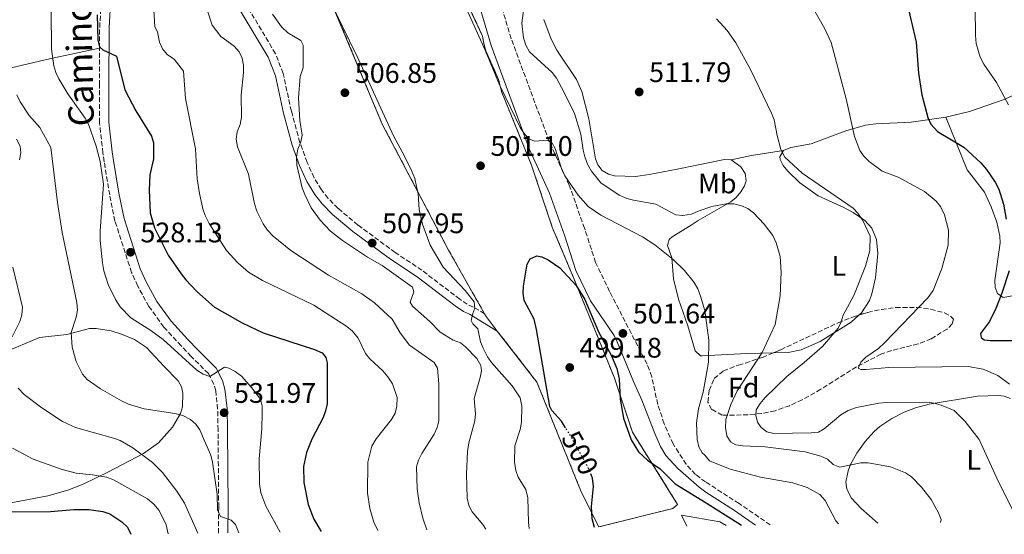
# Model space of a CAD drawing. Units: metres. Extents: x 600761 to 604211, y 4719911 to 4722275.
# Drawn here: x 603323 to 603672, y 4719949 to 4720131 of the extents above; entities that cross this region are included whole.
import ezdxf
from ezdxf.enums import TextEntityAlignment as Align

# ---------------------------------------------------------------- set-up
doc = ezdxf.new("R2010")
doc.units = ezdxf.units.M
doc.header["$MEASUREMENT"] = 0
doc.linetypes.add('DGN Style 3', pattern=[2.435890702152634, 1.739921930109024, -0.6959687720436097])
doc.linetypes.add('DGN Style 5', pattern=[1.217945351076317, 0.5219765790327072, -0.6959687720436097])
for name, color, linetype, lineweight in [('Camino', 7, 'DGN Style 3', 0), ('Cota de curva de nivel directora', 7, 'Continuous', 0), ('Cota de punto acotado terreno', 7, 'Continuous', 0), ('Curva de nivel directora', 30, 'Continuous', 30), ('Curva de nivel directora no vista', 30, 'DGN Style 5', 30), ('Curva de nivel intermedia', 30, 'Continuous', 0), ('Etiqueta de uso rústico', 92, 'Continuous', 0), ('Etiqueta de zona arbolada', 92, 'Continuous', 0), ('Fuente-manantial-naciente', 7, 'Continuous', 0), ('Línea de cambio de uso (parcela vista)', 92, 'Continuous', 0), ('Margen derecho', 7, 'Continuous', 0), ('Punto acotado terreno (símbolo)', 7, 'Continuous', 0), ('Zona arbolada', 92, 'DGN Style 3', 0), ('Zona delimitada', 6, 'Continuous', 0)]:
    doc.layers.add(name, color=color, linetype=linetype, lineweight=lineweight)
doc.styles.add('Style-Arial', font='arial.ttf')

# ---------------------------------------------------------------- blocks, each defined once
blk = doc.blocks.new('5PATER')
at = {"layer": 'Fuente-manantial-naciente', "linetype": 'Continuous', "lineweight": 0}
h = blk.add_hatch(color=51, dxfattribs=at)
edge = h.paths.add_edge_path()
edge.add_ellipse((0, 0), major_axis=(-0.1095731443231308, -0.1110710700762829), ratio=0.9994222409660317, start_angle=0, end_angle=360)

msp = doc.modelspace()

# ---------------------------------------------------------------- linework, layer by layer
at = {"layer": 'Camino', "color": 7, "linetype": 'DGN Style 3', "lineweight": 0, "extrusion": (0.420336186625783, 0.06957708413510859, 0.9046969213919935), "elevation": 582497.7325065474, "flags": 128}
msp.add_lwpolyline([(4558226.21806844, -1235657.156982462), (4558233.541793021, -1235658.541777845), (4558251.692732229, -1235663.095172831)], dxfattribs=at)
at = {"layer": 'Camino', "color": 7, "linetype": 'DGN Style 3', "lineweight": 0}
for points in [[(603487.7699999984, 4720027.2, 504.4499999999972), (603483.8099999976, 4720029.600000001, 504.4600000000065), (603481.6599999998, 4720030.57, 505.3200000000069), (603479.0100000009, 4720032.37, 505.5800000000018), (603465.5399999995, 4720042.660000001, 507.0800000000018), (603456.1299999994, 4720048.920000002, 507.5200000000041), (603442.8900000004, 4720058.640000002, 508.3999999999942), (603435.8399999985, 4720064.550000003, 508.9199999999983), (603432.3500000016, 4720068.11, 509.1399999999995), (603429.9499999987, 4720071.119999999, 509.350000000006), (603427.3799999983, 4720075.390000001, 509.7400000000054), (603424.9100000006, 4720080.86, 510.1600000000037), (603422.3400000002, 4720087.890000002, 510.5899999999964), (603419.3000000003, 4720099.000000001, 510.5899999999964), (603416.3999999991, 4720112.390000002, 511.6600000000037), (603413.6700000021, 4720119.37, 512.1199999999955), (603402.2500000005, 4720138.51, 512.3800000000048)], [(603589.030000001, 4719952.410000001, 501.4400000000024), (603577.989999997, 4719959.970000001, 500.600000000006), (603566.1000000003, 4719967.61, 500.7799999999989), (603562.5899999988, 4719970.220000001, 500.770000000004), (603559.1900000013, 4719973.870000001, 500.770000000004), (603554.579999998, 4719981.100000001, 500.8300000000019), (603551.4299999987, 4719988.260000001, 501.0000000000001), (603549.170000001, 4719995.09, 501.1399999999995), (603547.010000002, 4720004.900000002, 501.2500000000001), (603545.3899999991, 4720009.33, 501.3200000000071), (603532.0699999996, 4720035.15, 501.8500000000058), (603527.1299999978, 4720045.380000001, 501.979999999996), (603523.2199999985, 4720057.490000002, 502.4199999999984), (603517.7800000003, 4720072.76, 503.0800000000017), (603510.6900000002, 4720088.300000001, 504.6100000000007), (603497.2399999988, 4720124.640000001, 507.0299999999989), (603494.2199999992, 4720134.720000002, 507.5800000000017)], [(603393.4499999982, 4719949.51, 535.7899999999936), (603393.5599999977, 4719958.590000001, 534.6100000000007), (603393.3299999975, 4719986.040000001, 532.8699999999953), (603393.1799999999, 4719993.42, 532.0099999999948), (603392.5100000016, 4719999.850000001, 531.0399999999937), (603391.7699999996, 4720002.300000003, 530.550000000003), (603389.9099999999, 4720006.010000001, 529.8800000000047), (603383.829999998, 4720012.080000001, 528.8099999999977), (603380.1999999981, 4720015.850000001, 528.6699999999983), (603374.1000000006, 4720022.510000001, 528.5899999999966), (603368.8299999977, 4720029.779999999, 528.3699999999953), (603364.859999998, 4720037.040000002, 528.4299999999931), (603362.6599999986, 4720041.880000001, 528.3600000000007), (603356.789999999, 4720060.07, 528.6100000000007), (603354.9299999994, 4720069.310000001, 528.7899999999936), (603352.9600000002, 4720081.040000001, 529.4600000000064), (603352.5399999977, 4720084.220000002, 529.3399999999966), (603351.3199999996, 4720094.91, 527.9499999999971), (603351.2500000002, 4720108.210000002, 526.1600000000036), (603351.3299999986, 4720121.33, 525.1000000000058)]]:
    msp.add_polyline3d(points, dxfattribs=at)
at = {"layer": 'Curva de nivel directora', "color": 30, "linetype": 'Continuous', "lineweight": 30, "flags": 128}
for points, elevation in [([(603637.1700000003, 4720138.660000003), (603640.6799999994, 4720123.470000002), (603641.5399999999, 4720112.500000001), (603642.7600000004, 4720104.810000002), (603644.8300000001, 4720096.700000001), (603645.8899999995, 4720094.440000001), (603648.3300000003, 4720091.800000002), (603657.6399999999, 4720086.28), (603663.6799999994, 4720080.67), (603665.6799999998, 4720078.340000001), (603668.7599999999, 4720073.859999999), (603669.9899999994, 4720071.390000002), (603671.6999999991, 4720066.060000001), (603672.6600000003, 4720060.740000002)], 525.0000000000001), ([(603350.4900000002, 4720133.109999999), (603350.6899999992, 4720124.220000001), (603351.2599999993, 4720121.790000001), (603352.4999999997, 4720120.789999999), (603357.2899999997, 4720118.520000001), (603360.2499999991, 4720106.550000002), (603364.1799999987, 4720099.09), (603369.7100000005, 4720090.160000001), (603370.4900000007, 4720087.78), (603370.4399999992, 4720082.09), (603369.1999999988, 4720076.480000001), (603368.8900000004, 4720071.000000001), (603369.3199999994, 4720062.940000001), (603370.779999999, 4720057.680000002), (603375.6899999997, 4720048.029999999), (603380.2000000003, 4720041.320000002), (603381.9599999995, 4720039.230000002), (603385.7999999995, 4720035.119999999), (603392.0999999981, 4720029.5), (603401.9199999997, 4720023.940000001), (603409.28, 4720020.480000001), (603427.4699999999, 4720014.600000001), (603430.1900000002, 4720013.359999999), (603431.52, 4720011.76), (603432.0000000006, 4720009.810000001), (603431.9400000003, 4719995.26), (603431.4500000008, 4719992.810000001), (603430.5199999987, 4719990.460000004), (603426.5199999999, 4719982.789999999), (603424.6600000003, 4719978.060000001), (603423.6199999988, 4719973.110000002), (603423.7100000003, 4719967.42), (603425.3199999996, 4719959.61), (603427.2799999999, 4719954.460000001), (603429.8799999994, 4719950.050000001)], 525.0000000000002), ([(603516.4700000003, 4719986.810000001), (603515.0099999985, 4719989.2), (603511.6099999989, 4719992.95), (603510.9000000004, 4719994.36), (603506.2099999986, 4720021.690000001), (603505.319999999, 4720025.340000001), (603501.7800000008, 4720031.960000001), (603501.4900000001, 4720034.510000002), (603501.6199999999, 4720037.03), (603502.8200000002, 4720044.779999999), (603503.8899999985, 4720046.670000001), (603506.3000000003, 4720047.75), (603508.0899999985, 4720047.400000001), (603510.2799999989, 4720046.36), (603514.4499999997, 4720043.49), (603520.2399999988, 4720037.170000001), (603523.3700000005, 4720032.220000001), (603528.1, 4720020.750000002), (603532.6599999998, 4720012.500000002), (603534.6099999989, 4720007.87), (603535.5299999998, 4720004.100000001), (603535.8200000003, 4719996.990000002), (603537.0199999984, 4719990.160000001), (603539.7699999999, 4719982.57), (603542.3699999994, 4719978.29), (603545.5599999991, 4719975.33), (603549.969999999, 4719972.210000004), (603555.3400000001, 4719966.950000001), (603566.3099999982, 4719960.189999999), (603578.8699999999, 4719952.260000001)], 500.000000000001), ([(603673.6500000005, 4720042.420000002), (603671.1200000002, 4720034.460000002), (603669.0199999993, 4720029.100000001), (603666.7500000005, 4720024.5), (603663.5799999988, 4720020.26), (603663.8299999991, 4720018.74), (603664.7999999992, 4720017.970000001), (603666.9699999995, 4720017.710000002), (603674.9299999991, 4720017.740000002)], 525.0000000000001), ([(603526.7599999988, 4719951.49), (603525.8899999994, 4719954.53), (603525.6500000004, 4719958.930000001), (603526.4199999992, 4719966.03), (603526.0300000003, 4719968.990000002), (603525.6399999991, 4719969.95)], 500.0000000000009), ([(603320.1999999991, 4719957.08), (603333.9799999989, 4719957.189999999), (603342.1599999998, 4719957.82), (603347.5499999988, 4719957.810000001), (603352.5299999987, 4719957.109999999), (603354.9800000007, 4719956.32)], 550.0000000000001), ([(603354.9800000007, 4719956.32), (603359.2399999988, 4719953.470000001), (603361.2799999994, 4719951.600000001), (603362.3999999993, 4719949.060000001)], 550.0000000000005)]:
    msp.add_lwpolyline(points, dxfattribs=dict(at, elevation=elevation))
at = {"layer": 'Curva de nivel directora no vista', "color": 30, "linetype": 'DGN Style 5', "lineweight": 30, "elevation": 500.000000000001, "flags": 128}
msp.add_lwpolyline([(603525.6399999991, 4719969.95), (603524.5499999983, 4719972.57), (603518.8499999986, 4719982.91), (603516.4700000003, 4719986.810000001)], dxfattribs=at)
at = {"layer": 'Curva de nivel intermedia', "color": 30, "linetype": 'Continuous', "lineweight": 0, "flags": 128}
for points, elevation in [([(603456.5000000005, 4720190.580000001), (603487.9800000007, 4720120.600000001), (603493.0400000013, 4720108.390000001), (603493.5294659606, 4720107.391251648), (603500.4500000008, 4720093.27), (603501.7899999997, 4720091.090000001), (603503.4700000006, 4720089.15), (603505.4900000012, 4720088.42), (603510.1400000004, 4720088.689999999), (603511.7600000009, 4720087.609999998), (603512.7500000009, 4720085.779999999), (603515.1700000018, 4720078.320000002), (603516.2699999993, 4720076.07), (603520.980000001, 4720069.239999999), (603524.5400000016, 4720065.27), (603529.040000001, 4720062.16), (603543.7700000008, 4720054.449999999), (603548.1600000008, 4720051.67), (603554.6400000005, 4720046.409999999), (603558.6399999993, 4720042.5), (603562.1100000005, 4720038.329999999), (603563.3800000001, 4720036.020000001), (603564.2699999998, 4720033.420000001), (603565.7899999997, 4720028.420000001), (603567.2800000005, 4720017.800000001), (603567.170000001, 4720010.060000001), (603565.2100000007, 4719999.439999999), (603563.6300000004, 4719993.539999999), (603562.8900000006, 4719988.519999998), (603563.0899999995, 4719982.67), (603563.6799999997, 4719980.09), (603564.8399999996, 4719977.880000001), (603565.8400000011, 4719977.060000001), (603567.4700000006, 4719975.100000001), (603574.7700000006, 4719972.179999999), (603585.5500000009, 4719969.310000001), (603597.0599999998, 4719967.279999999), (603602.1400000004, 4719965.679999999), (603606.5900000005, 4719963.140000001), (603608.4500000003, 4719961.09), (603612.3000000014, 4719953.849999998), (603613.1799999999, 4719952.76)], 505), ([(603661.4800000022, 4720145.48), (603661.7200000014, 4720125.83), (603661.9699999995, 4720123.020000001), (603663.4500000014, 4720118.160000001), (603664.7600000012, 4720115.640000001), (603669.2400000005, 4720109.109999998), (603673.4699999995, 4720101.259999998)], 530.0000000000001), ([(603387.8200000002, 4720140.099999999), (603391.24, 4720129.490000002), (603394.2900000009, 4720125.499999999), (603399.0600000008, 4720122.07), (603400.7999999997, 4720120.079999999), (603401.9000000017, 4720117.83), (603402.3900000012, 4720115.329999999), (603402.3600000021, 4720112.759999998), (603401.5599999997, 4720104.73), (603401.62, 4720096.909999998), (603401.1200000015, 4720094.26), (603400.1100000013, 4720091.66), (603399.7800000005, 4720089.13), (603400.2099999996, 4720086.37), (603404.0800000011, 4720076.689999999), (603406.2300000011, 4720066.180000001), (603407.1200000008, 4720063.600000001), (603409.3200000002, 4720059.029999999), (603410.8400000001, 4720056.859999998), (603412.8800000009, 4720054.730000001), (603419.1300000005, 4720049.61), (603432.4900000001, 4720040.859999999), (603444.2699999996, 4720034.220000001), (603448.8000000003, 4720031.119999998)], 515.0000000000001), ([(603502.1000000003, 4720138.310000001), (603500.9600000004, 4720130.13), (603501.5900000008, 4720124.970000002), (603502.3500000007, 4720122.400000001), (603503.740000001, 4720120.029999999), (603511.7300000017, 4720112.74), (603513.2200000006, 4720110.720000001), (603515.9900000021, 4720105.640000001), (603519.6700000011, 4720098.140000001), (603521.9199999997, 4720090.84), (603522.7100000009, 4720085.220000001), (603523.3400000012, 4720082.8), (603524.2399999998, 4720080.17), (603525.7000000017, 4720077.769999999), (603528.9500000017, 4720073.600000001), (603535.4800000006, 4720069.279999999), (603538.1400000004, 4720068.090000001), (603540.5499999999, 4720067.449999999), (603548.5099999994, 4720065.989999999), (603555.5500000003, 4720062.310000001), (603558.0400000003, 4720062.039999997), (603561.0700000012, 4720062.529999999), (603563.4300000014, 4720063.550000001), (603568.3100000009, 4720065.210000002), (603573.4400000006, 4720066.13), (603576.1600000008, 4720066.159999999), (603578.8299999996, 4720065.489999998), (603581.1200000007, 4720064.470000001), (603583.1300000001, 4720062.930000001), (603586.8200000004, 4720058.989999998), (603589.9000000005, 4720054.999999999), (603591.0700000017, 4720052.399999999), (603592.5500000014, 4720047.529999999), (603592.8900000012, 4720041.900000001), (603592.5899999995, 4720033.579999999), (603590.7800000012, 4720023.36), (603586.2100000002, 4720013.519999999), (603577.3099999997, 4719999.949999998), (603575.0299999998, 4719995.08), (603573.3300000011, 4719989.77), (603573.2199999995, 4719986.96)], 510), ([(603673.8700000017, 4720002.26), (603669.6699999997, 4720005.289999999), (603664.4400000017, 4720007.59), (603659.1399999997, 4720008.500000001), (603631.0200000011, 4720008.13), (603622.9100000019, 4720007.460000001), (603621.0700000002, 4720007.48), (603620.1900000017, 4720007.98), (603621.0700000002, 4720010.05), (603622.8700000016, 4720011.779999999), (603627.4000000001, 4720014.869999998), (603629.6800000002, 4720017.01), (603644.9000000015, 4720032.909999998), (603646.720000001, 4720035.499999999), (603649.8200000012, 4720043.269999999), (603652.070000002, 4720051.57), (603652.1700000004, 4720056.83), (603650.8300000015, 4720062.300000002), (603649.3699999999, 4720065.220000001), (603647.7900000017, 4720067.149999999), (603643.7500000005, 4720070.560000001), (603634.3499999993, 4720075.580000001), (603628.700000001, 4720077.699999999), (603624.0600000008, 4720081.180000001), (603622.1900000023, 4720082.999999999), (603620.7200000014, 4720085.02), (603618.8300000004, 4720090.029999998), (603615.8900000012, 4720103.349999998), (603610.5900000016, 4720123.38), (603608.3300000018, 4720128.230000001), (603603.8800000015, 4720136.039999999)], 520), ([(603334.1700000013, 4720134.569999999), (603334.2800000008, 4720120.99), (603335.0800000009, 4720115.099999999), (603335.7900000017, 4720112.699999998), (603336.8700000013, 4720110.439999999), (603340.0499999997, 4720105.140000001), (603346.2099999998, 4720096.56), (603347.4300000003, 4720094.369999999), (603350.1500000005, 4720086.59), (603351.570000002, 4720081.189999999), (603352.6699999997, 4720073.150000001), (603351.5400000007, 4720056.439999999), (603351.5600000009, 4720053.189999999), (603352.3299999998, 4720045.300000001), (603352.8000000014, 4720042.390000001), (603354.3799999994, 4720037.560000001), (603356.9500000001, 4720032.29), (603358.6500000008, 4720029.720000002), (603362.4200000018, 4720025.73), (603369.4700000014, 4720021.300000002), (603373.9200000018, 4720018.060000001), (603385.7999999995, 4720007.170000001), (603388.000000001, 4720005.749999999), (603390.3800000015, 4720004.949999999), (603395.6200000008, 4720008.279999999), (603397.1200000006, 4720007.949999998), (603399.3400000001, 4720006.8), (603401.6300000012, 4720005.05), (603405.2200000009, 4720001.109999998), (603408.3600000013, 4719997.000000001), (603408.9600000003, 4719994.59), (603408.9800000006, 4719992.09), (603408.8500000008, 4719986.48), (603407.9099999998, 4719975.750000001), (603407.9700000002, 4719966.899999999), (603408.4599999997, 4719963.759999999), (603410.2099999998, 4719959.019999998), (603415.3399999996, 4719949.840000001)], 530.0000000000001), ([(603370.6200000005, 4720134.9), (603370.8799999995, 4720128.930000001), (603371.8200000006, 4720127.100000001), (603372.5400000003, 4720123.42), (603373.6500000012, 4720121.070000002), (603375.4500000007, 4720119.019999999), (603377.7599999994, 4720117.479999999), (603381.1300000001, 4720113.140000001), (603381.8299999997, 4720103.529999999), (603385.3200000012, 4720085.63), (603385.9600000003, 4720074.970000001), (603386.7600000005, 4720069.82), (603387.9000000005, 4720064.430000001), (603388.7099999996, 4720062.069999998), (603390.1900000017, 4720059.190000001), (603396.3400000005, 4720049.659999999), (603400.3000000012, 4720045.210000001), (603404.1200000012, 4720041.949999998)], 520), ([(603412.6600000019, 4720133.409999999), (603415.8500000014, 4720128.9), (603418.0500000009, 4720126.789999999), (603422.670000001, 4720124.01), (603423.4300000009, 4720122.400000001), (603423.5100000014, 4720114.5), (603422.480000001, 4720111.300000001), (603421.8500000007, 4720103.739999999), (603422.3200000002, 4720095.749999999), (603423.1700000018, 4720090.539999999), (603422.6200000017, 4720088.100000001), (603421.6000000003, 4720085.59), (603421.0999999996, 4720082.82), (603421.2400000005, 4720079.83), (603423.1200000002, 4720071.880000002), (603424.05, 4720069.470000001), (603426.3600000013, 4720064.689999999), (603429.5599999998, 4720060.41), (603433.2099999998, 4720056.529999998), (603437.3700000017, 4720053.230000001), (603446.2499999999, 4720047.27), (603451.4800000002, 4720044.310000001), (603462.1800000002, 4720036.63), (603462.7099999997, 4720035.019999999), (603461.4100000011, 4720031.34), (603462.2900000018, 4720029.9), (603468.4100000017, 4720024.5), (603472.0800000018, 4720020.720000001), (603476.6999999997, 4720017.800000001), (603479.2500000001, 4720016.930000001), (603480.9800000001, 4720015.449999999), (603484.9800000011, 4720011.399999999), (603486.500000001, 4720008.930000001), (603486.690000001, 4720007.039999999), (603486.2199999995, 4720004.58), (603484.0600000002, 4719997.170000001), (603484.5099999995, 4719991.730000001), (603484.3600000021, 4719989.230000001), (603482.2300000018, 4719981.48), (603481.6799999997, 4719978.42), (603481.3400000001, 4719970.399999999), (603481.6399999995, 4719961.92), (603482.2400000008, 4719959.219999999), (603483.3899999997, 4719957), (603487.1800000005, 4719952.59), (603488.1700000007, 4719950.909999999)], 510), ([(603434.5632908039, 4720134.792666269), (603442.6600000003, 4720118.4), (603455.4900000001, 4720090.289999999), (603459.4599999998, 4720083.02), (603461.8400000003, 4720077.95), (603463.0100000015, 4720075.09), (603463.6700000009, 4720072.330000001), (603464.0740087896, 4720070.354845911), (603464.2099999996, 4720069.689999999), (603464.6500000021, 4720064.119999998), (603465.800000001, 4720058.989999998), (603468.5200000012, 4720051.499999999), (603473.1500000004, 4720043.77), (603480.930000001, 4720035.49), (603484.0700000013, 4720031.429999999), (603484.3700000009, 4720029.199999998), (603483.5799999996, 4720027.350000001), (603483.0200000008, 4720024.869999999), (603483.6700000013, 4720023.609999998), (603485.4500000004, 4720021.82), (603486.2999999998, 4720017.31), (603487.3000000012, 4720015.019999999), (603488.8200000012, 4720011.980000001), (603490.2600000006, 4720009.940000001)], 505), ([(603674.8700000009, 4719957.890000001), (603669.890000001, 4719967.65), (603663.1100000016, 4719982.640000001), (603658.1200000005, 4719989.09), (603654.2300000013, 4719992.880000001), (603649.5500000007, 4719994.850000001), (603647.1500000001, 4719995.57), (603644.5199999993, 4719995.859999998), (603630.25, 4719995.82), (603627.530000002, 4719995.560000001), (603619.6300000006, 4719994.05), (603616.6600000003, 4719992.99), (603614.0200000004, 4719991.399999999), (603608.190000001, 4719986.439999999), (603606.1300000001, 4719985.310000001), (603603.5500000007, 4719984.96), (603590.3400000008, 4719984.79), (603587.7700000004, 4719985.429999999), (603585.7600000009, 4719986.909999998), (603584.5000000002, 4719988.739999999), (603583.9600000016, 4719991.31), (603584.0800000001, 4719993.199999998), (603585.4400000013, 4719995.470000001), (603587.2200000006, 4719997.56), (603594.9299999997, 4720005), (603601.100000001, 4720009.940000001), (603607.5100000015, 4720015.66), (603613.0400000013, 4720022.07), (603614.17, 4720024.300000001), (603614.8899999998, 4720026.710000001), (603618.6300000015, 4720033.67), (603622.7700000011, 4720044.08), (603624.3200000002, 4720049.63), (603624.4200000007, 4720054.749999999), (603621.8200000012, 4720060.24), (603620.1200000001, 4720062.84), (603618.3800000012, 4720064.630000001), (603600.3900000004, 4720077.029999999), (603594.190000002, 4720082.699999999), (603592.7700000005, 4720085.38), (603591.4200000004, 4720090.34), (603590.3699999999, 4720095.960000001), (603589.4600000002, 4720098.289999999), (603582.1700000013, 4720113.55), (603576.8200000002, 4720123.21), (603573.7400000001, 4720127.56), (603570.0200000008, 4720131.710000001)], 515.0000000000001), ([(603322.0200000008, 4720104.779999998), (603323.2099999998, 4720102.279999999), (603326.3800000015, 4720097.49), (603330.2000000015, 4720093.27), (603334.0500000005, 4720086.17), (603336.3900000007, 4720066.689999999), (603338.0700000017, 4720056.060000001), (603343.2300000006, 4720031.149999999), (603343.4800000007, 4720028.449999999), (603343.0200000004, 4720026), (603341.240000001, 4720020.609999998), (603341.6400000012, 4720015.430000001), (603342.9900000012, 4720010.279999999), (603345.2500000009, 4720005.77), (603346.99, 4720003.939999999), (603351.7000000017, 4720000.560000001), (603359.0900000012, 4719996.319999998), (603361.5700000002, 4719995.190000001), (603367.1, 4719993.509999999), (603378.0299999999, 4719991.88)], 535), ([(603321.8900000011, 4720089.060000001), (603323.2300000022, 4720086.600000001), (603323.4199999999, 4720084.239999999), (603322.9900000008, 4720081.779999998)], 540.0000000000001), ([(603320.5800000012, 4720043.710000001), (603323.980000001, 4720029.5), (603323.8200000002, 4720026.8), (603323.0800000002, 4720024.41), (603320.320000002, 4720019.07)], 540.0000000000001), ([(603404.1200000012, 4720041.949999998), (603409.1300000002, 4720038.960000002), (603427.2799999999, 4720030.3), (603439.0100000001, 4720022.689999999), (603440.9300000002, 4720021.100000001), (603442.9800000021, 4720018.51), (603445.5800000017, 4720013.140000001), (603447.1500000006, 4720011.189999999), (603451.6700000003, 4720006.980000001), (603453.4699999995, 4720004.92), (603455.1000000011, 4720002.4), (603456.7999999999, 4719997.57), (603456.7199999995, 4719994.42), (603456.1000000003, 4719992), (603454.8100000008, 4719989.709999999), (603449.3800000014, 4719982.939999999), (603447.8000000011, 4719980.259999999), (603446.3500000006, 4719974.680000001), (603446.3200000015, 4719963.689999999), (603447.1100000005, 4719958.180000001), (603448.530000002, 4719953.350000001), (603450.0099999994, 4719950.350000001)], 520), ([(603448.8000000003, 4720031.119999998), (603455.0800000011, 4720025.289999999), (603457.8900000007, 4720020.42), (603461.1500000019, 4720016.119999998), (603469.8800000002, 4720009.929999999), (603471.0500000014, 4720007.989999998), (603471.5499999999, 4720002.41), (603471.540000001, 4719989.300000001), (603470.9400000019, 4719986.869999998), (603469.9500000017, 4719984.52), (603465.5900000009, 4719977.749999999), (603464.4100000008, 4719975.33), (603463.6799999998, 4719972.91), (603463.8499999997, 4719965.199999998), (603464.5800000007, 4719960.220000001), (603465.9200000018, 4719954.730000001), (603467.3099999998, 4719950.609999999)], 515.0000000000001), ([(603490.2600000006, 4720009.940000001), (603497.5800000008, 4720001.699999999), (603500.4400000018, 4719997.409999999), (603501.0400000009, 4719994.48), (603500.9100000013, 4719988.67), (603500.4400000018, 4719986.220000001), (603498.4600000015, 4719980.369999998), (603498.4300000002, 4719974.57), (603498.8000000012, 4719971.640000001), (603499.7199999999, 4719969.310000001), (603502.3700000008, 4719964.939999999), (603503.1100000007, 4719961.970000001), (603503.380000001, 4719953.27), (603503.5900000012, 4719951.139999999)], 505), ([(603322.5000000013, 4720000.850000001), (603324.6200000002, 4719998.63), (603330.9300000002, 4719993.849999999), (603338.2100000002, 4719989.019999999), (603342.7699999999, 4719986.849999999), (603356.3200000018, 4719983.179999998), (603358.6399999997, 4719982.269999999), (603363.1700000004, 4719979.650000001), (603370.1300000009, 4719974.550000001), (603373.6700000013, 4719970.960000001), (603378.7200000006, 4719964.329999999), (603381.4699999999, 4719960.130000001), (603386.1600000015, 4719949.409999999)], 540.0000000000001), ([(603378.0299999999, 4719991.88), (603380.7900000004, 4719991.130000001), (603383.5199999996, 4719989.73), (603385.490000001, 4719988.130000002), (603386.85, 4719986.039999999), (603388.5800000001, 4719982.230000001), (603390.7500000005, 4719977.080000001), (603391.3700000017, 4719974.650000001), (603393.0400000014, 4719963.34), (603393.150000001, 4719957.720000001), (603394.1400000011, 4719955.42), (603397.9499999998, 4719954.020000001), (603399.4600000009, 4719952.59), (603400.6800000012, 4719949.619999999)], 535), ([(603573.2199999995, 4719986.96), (603573.690000001, 4719983.939999999), (603574.9200000003, 4719981.77), (603576.8100000012, 4719980.739999999), (603579.2800000012, 4719980.369999998), (603587.2300000017, 4719980), (603601.4400000008, 4719978.279999998), (603607.0100000009, 4719976.800000001), (603609.2800000019, 4719975.679999999), (603611.3700000016, 4719973.810000001), (603613.7000000007, 4719972.869999999), (603621.1600000019, 4719974.409999999), (603623.720000001, 4719974.369999999), (603631.6200000001, 4719972.99), (603636.9100000008, 4719970.88), (603639.040000001, 4719969.430000001), (603642.6700000009, 4719965.71), (603646.0300000004, 4719961.439999999), (603648.7000000014, 4719956.720000001), (603649.5500000007, 4719954.289999999), (603649.4000000011, 4719953.300000001)], 510), ([(603320.5099999999, 4719979.59), (603327.8400000011, 4719975.679999999), (603338.0500000014, 4719971.989999999), (603343.0899999996, 4719970.689999998), (603348.8800000009, 4719970.149999999), (603353.8099999995, 4719969.310000001), (603356.2800000017, 4719968.390000001), (603368.3300000015, 4719961.680000001), (603370.5800000001, 4719959.789999999), (603372.5100000014, 4719957.470000002), (603374.8899999994, 4719952.42), (603375.6699999997, 4719949.25)], 545)]:
    msp.add_lwpolyline(points, dxfattribs=dict(at, elevation=elevation))
at = {"layer": 'Línea de cambio de uso (parcela vista)', "color": 92, "linetype": 'Continuous', "lineweight": 0, "extrusion": (-0.1398078933939381, 0.1297930892110467, 0.9816351190426118), "elevation": 528752.7692830212, "flags": 128}
msp.add_lwpolyline([(-3869851.979358884, -2718113.452476698), (-3869858.134361895, -2718109.154065605), (-3869867.053245264, -2718101.867734604)], dxfattribs=at)
at = {"layer": 'Línea de cambio de uso (parcela vista)', "color": 7, "linetype": 'DGN Style 3', "lineweight": 0, "extrusion": (0.3732289783179699, 0.2029663529445377, 0.9052650381607134), "elevation": 1183702.76293552, "flags": 128}
msp.add_lwpolyline([(3858241.061751346, -2521047.042497745), (3858239.99154297, -2521047.066035615), (3858233.538731894, -2521048.219391242)], dxfattribs=at)
at = {"layer": 'Línea de cambio de uso (parcela vista)', "color": 7, "linetype": 'DGN Style 3', "lineweight": 0}
for points in [[(603343.5, 4720354.470000001, 508.6900000000023), (603345.3499999996, 4720338.380000001, 508.6900000000023), (603351.0300000003, 4720312.41, 508.6900000000023), (603361.1500000004, 4720286.9, 508.6900000000023), (603375.4699999997, 4720257.689999999, 508.6900000000023), (603395.2199999997, 4720214.57, 508.6900000000023), (603408.54, 4720184.630000001, 508.6900000000023), (603432.6200000001, 4720139.680000001, 506.929999999993), (603451.5300000003, 4720094.4, 505.6199999999953), (603475.0300000003, 4720049.74, 505.179999999993), (603487.7699999996, 4720027.199999999, 504.75)], [(603492.2999999998, 4720021.100000001, 504.25), (603506.3099999996, 4720002.980000001, 502.5399999999936), (603522.0099999999, 4719964.140000001, 502.9799999999959), (603528.29, 4719951.680000001, 502.5399999999936), (603554.54, 4719958.220000001, 498.6000000000058), (603556.1900000004, 4719959.630000001, 498.6000000000058), (603540.1699999999, 4719985.279999999, 501.0099999999948), (603533.6900000004, 4720004.779999999, 500.1300000000047), (603519.4600000001, 4720039.67, 502.1100000000006), (603511.7699999996, 4720057.869999999, 501.4499999999971), (603504.4100000003, 4720079.869999999, 501.4499999999971), (603493.7800000003, 4720105.960000001, 504.9600000000065), (603492.7400000002, 4720110.26, 504.9600000000065), (603488.2000000002, 4720120.359999999, 506.0500000000029), (603487.4600000001, 4720123.08, 506.0500000000029), (603487.0800000001, 4720125.600000001, 506.4900000000052), (603475.9600000001, 4720149.369999999, 506.929999999993)]]:
    msp.add_polyline3d(points, dxfattribs=at)
at = {"layer": 'Línea de cambio de uso (parcela vista)', "color": 92, "linetype": 'Continuous', "lineweight": 0}
for points in [[(603508.7800000003, 4720131.430000001, 513.0399999999936), (603511.3799999999, 4720124.470000001, 511.8999999999942), (603513.3399999999, 4720120.640000001, 511.6000000000058), (603520.3300000001, 4720110.199999999, 511.1399999999995), (603522.2800000003, 4720105.949999999, 511.070000000007), (603524.7000000002, 4720096.24, 511.0399999999936), (603527.0899999999, 4720082.130000001, 511.2899999999936), (603527.8799999999, 4720080.039999999, 511.2899999999936), (603529.5, 4720077.99, 511.2899999999936), (603531.7000000002, 4720076.630000001, 511.2899999999936), (603533.7999999998, 4720076.060000001, 511.2899999999936), (603541.3200000003, 4720075.890000001, 511.2899999999936), (603546.1600000003, 4720076.52, 511.2899999999936), (603555.9800000006, 4720078.41, 511.429999999993), (603562.9800000006, 4720079.880000001, 511.7799999999989), (603572.79, 4720081.9, 512.8800000000047), (603575.1500000004, 4720081.710000001, 512.7700000000041)], [(603735.3099999996, 4720128.109999999, 544.3099999999977), (603728.5999999996, 4720123.619999999, 541.9900000000052), (603723.8499999996, 4720120.810000001, 540.8899999999994), (603719.2599999999, 4720118.930000001, 540.1199999999953), (603712.8700000001, 4720117.109999999, 539.1300000000047), (603705.4600000001, 4720116.430000001, 537.9400000000023), (603700.5499999998, 4720115.25, 536.9900000000052), (603689.1799999997, 4720111.07, 533.779999999999), (603671.9100000003, 4720103.109999999, 529.9499999999971), (603659.6699999999, 4720098.850000001, 527.2299999999959), (603651.25, 4720096.9, 525.5599999999977)], [(603351.3300000001, 4720121.33, 525.1000000000058), (603333.5300000003, 4720117.59, 530.8099999999977), (603306.2599999999, 4720111.189999999, 541.7700000000041)], [(603651.25, 4720096.9, 525.5599999999977), (603638.9400000004, 4720095.16, 524.3699999999953), (603626.4600000001, 4720094.57, 521.3000000000029), (603622.8099999996, 4720094.09, 520.4700000000012), (603615.7599999999, 4720092.039999999, 519.0399999999936), (603603.5499999998, 4720087.4, 516.6300000000047), (603596.3499999996, 4720086.140000001, 515.4199999999983), (603593.7400000002, 4720085.02, 514.9799999999959)], [(603677.5099999999, 4720034.039999999, 526.570000000007), (603671.5999999996, 4720032.99, 525.9199999999983), (603669.5800000001, 4720034.34, 525.4199999999983), (603668.7599999999, 4720036.470000001, 525.1000000000058), (603668.6500000004, 4720038.970000001, 524.9700000000012), (603670.54, 4720052.300000001, 524.5500000000029), (603670.4100000003, 4720054.76, 524.4700000000012), (603669.2699999996, 4720059.67, 524.3000000000029), (603667.3700000001, 4720065.109999999, 524.3000000000029), (603664.9100000003, 4720070.34, 524.5500000000029), (603658.79, 4720078.24, 525.3500000000058), (603651.25, 4720096.9, 525.5599999999977)], [(603620.4670000002, 4720026.7597, 515.9131999999954), (603621.3399999999, 4720027.57, 516), (603624.1900000004, 4720031.930000001, 516.1100000000006), (603625.0499999998, 4720034.26, 516.1000000000058), (603626.2800000003, 4720039.980000001, 516.029999999999), (603627.1900000004, 4720048.609999999, 515.6900000000023), (603626.7199999997, 4720053.550000001, 514.9799999999959), (603625, 4720057.52, 514.9900000000052), (603622.4900000002, 4720060.25, 514.9499999999971), (603618.4199999999, 4720063.130000001, 514.8000000000029), (603615.1299999999, 4720064.91, 514.6499999999943), (603606.0199999996, 4720068.980000001, 514.1600000000036), (603599.5, 4720073.609999999, 513.9400000000023), (603595.2300000006, 4720077.689999999, 513.8800000000047), (603593.6399999997, 4720079.730000001, 513.929999999993), (603592.54, 4720081.850000001, 514.1600000000036), (603592.4199999999, 4720082.779999999, 514.3500000000058), (603593.7400000002, 4720085.02, 514.9799999999959)], [(603575.1500000004, 4720081.710000001, 512.7700000000041), (603578.6100000005, 4720079.33, 512.0599999999977), (603580.1500000004, 4720076.960000001, 511.7700000000041), (603580.4900000002, 4720074.34, 511.4700000000012), (603579.9100000003, 4720072.49, 511.2299999999959), (603578.5800000001, 4720070.42, 510.929999999993), (603576.9600000001, 4720068.449999999, 510.5899999999965), (603575.04, 4720066.850000001, 510.2100000000065), (603563.5199999996, 4720060.26, 507.8500000000058), (603560.9400000004, 4720058.57, 507.6199999999953), (603554.2800000003, 4720054.480000001, 506.4700000000012), (603553.1699999999, 4720053.58, 506.2400000000052), (603552.5899999999, 4720051.4, 505.7599999999948), (603554.0899999999, 4720047.039999999, 504.929999999993), (603554.79, 4720039.57, 504.1999999999971), (603556.4500000002, 4720032.430000001, 503.7400000000052), (603559.8499999996, 4720022.960000001, 503.5200000000041), (603562.4699999997, 4720014.039999999, 504.4900000000052), (603564.3399999999, 4720012.33, 504.8600000000006), (603564.8600000005, 4720012.26, 504.9400000000023), (603580.6799999997, 4720013.15, 508.1399999999995), (603590.2215999998, 4720013.404200001, 510.2712000000029)], [(603590.2215999998, 4720013.404200001, 510.2712000000029), (603595.3200000003, 4720013.539999999, 511.4100000000035), (603599.9900000002, 4720014.41, 512.3999999999943), (603606.75, 4720017.350000001, 513.7700000000041), (603617.7199999997, 4720024.210000001, 515.6399999999994), (603620.4670000002, 4720026.7597, 515.9131999999954)], [(603317.1799999997, 4720013.41, 540.3300000000017), (603330.0499999998, 4720018.779999999, 537.8600000000006), (603339.6799999997, 4720019.859999999, 535.6699999999983), (603347.7100000001, 4720021.939999999, 533.4799999999959), (603350.1699999999, 4720022.029999999, 533.0399999999936), (603355.4400000004, 4720021.180000001, 532.1600000000036), (603359.0800000001, 4720020.02, 531.7200000000012), (603363.75, 4720018.07, 531.7200000000012), (603367.9199999999, 4720015.310000001, 531.7200000000012), (603374.1299999999, 4720008.640000001, 531.7200000000012), (603379.2000000002, 4720003.5, 532.1600000000036), (603380.3799999999, 4720001.27, 532.570000000007), (603380.8200000003, 4719999.060000001, 533.0399999999936), (603380.6900000004, 4719994.26, 534.1100000000006), (603380.0300000003, 4719991.859999999, 534.6499999999943), (603377.2300000006, 4719987.050000001, 535.7599999999948), (603372.2599999999, 4719981.5, 537.3000000000029), (603366.9000000004, 4719977.67, 538.7400000000052), (603354.2999999998, 4719971.100000001, 543.1300000000047), (603345.4900000002, 4719966.880000001, 545.0399999999936), (603340.1200000001, 4719964.66, 546.1999999999971), (603333.0199999996, 4719962.720000001, 547.9600000000064), (603318.75, 4719959.930000001, 551.429999999993)], [(603627.1699999999, 4719952.970000001, 507.8800000000047), (603621.2100000001, 4719958.180000001, 508.2799999999989), (603617.8700000001, 4719961.890000001, 508.7100000000065), (603616.1200000001, 4719965.07, 509.1199999999953), (603615.7800000003, 4719967.59, 509.4400000000023), (603616.6100000005, 4719971.52, 509.929999999993), (603617.5099999999, 4719973.82, 510.2100000000065), (603619.75, 4719977.850000001, 510.7400000000052), (603622.6500000004, 4719981.939999999, 511.5599999999977), (603625.9000000004, 4719985.52, 512.5099999999948), (603627.9100000003, 4719987.24, 512.9400000000023), (603632.0599999996, 4719990.100000001, 513.6199999999953), (603636.4400000004, 4719992.369999999, 514.2899999999936), (603640.4900000002, 4719993.859999999, 514.8600000000006), (603645.3300000001, 4719995.140000001, 515.4799999999959), (603662.4299999997, 4719998.050000001, 517.7100000000064), (603669.8799999999, 4719998.26, 518.7200000000012), (603671.8899999997, 4719998.029999999, 518.9700000000012), (603674.1399999997, 4719997.15, 519.1100000000006)], [(603559.5199999996, 4719951.970000001, 498.6399999999995), (603557.5300000003, 4719955.9, 498.7299999999959), (603571.1799999997, 4719953.430000001, 499.3800000000047), (603573.4500000002, 4719952.180000001, 499.5200000000041)]]:
    msp.add_polyline3d(points, dxfattribs=at)
at = {"layer": 'Margen derecho', "color": 7, "linetype": 'Continuous', "lineweight": 0}
for points in [[(603396.7800000008, 4719949.560000001, 535.7500000000001), (603396.8799999993, 4719958.590000001, 534.6100000000007), (603396.649999999, 4719986.090000001, 532.8699999999953), (603396.4999999992, 4719993.630000002, 532.0099999999948), (603395.7800000017, 4720000.51, 531.0399999999937), (603394.8699999999, 4720003.529999999, 530.550000000003), (603392.6399999991, 4720007.970000001, 529.8800000000047), (603386.1999999996, 4720014.41, 528.8099999999977), (603382.6200000009, 4720018.130000002, 528.6699999999983), (603376.670000001, 4720024.620000001, 528.5899999999966), (603371.6399999995, 4720031.560000001, 528.3699999999953), (603367.8299999986, 4720038.53, 528.4299999999931), (603365.760000001, 4720043.080000001, 528.3600000000007), (603360.0100000021, 4720060.910000001, 528.6100000000007), (603358.1999999994, 4720069.920000001, 528.7899999999936), (603356.2500000005, 4720081.540000002, 529.4600000000064), (603355.839999999, 4720084.630000001, 529.3399999999966), (603354.640000001, 4720095.109999999, 527.9499999999971), (603354.5699999996, 4720108.210000002, 526.1600000000036), (603354.6900000002, 4720128.65, 524.5099999999949), (603355.9299999984, 4720149.5, 522.3200000000071)], [(603399.7600000004, 4720137.080000003, 512.3800000000048), (603411.0900000005, 4720118.109999999, 512.1199999999955), (603413.640000001, 4720111.560000001, 511.6600000000037), (603416.5100000009, 4720098.320000002, 510.5899999999964), (603419.6000000021, 4720087.010000002, 510.5899999999964), (603422.2399999973, 4720079.78, 510.1600000000037), (603424.829999998, 4720074.050000002, 509.7400000000054), (603427.5899999985, 4720069.480000001, 509.350000000006), (603430.1900000002, 4720066.210000001, 509.1399999999995), (603433.8799999983, 4720062.439999999, 508.9199999999983), (603441.1200000001, 4720056.380000004, 508.3999999999942), (603454.4899999988, 4720046.560000001, 507.5200000000041), (603463.8699999999, 4720040.32, 507.0800000000018), (603477.329999998, 4720030.040000001, 505.5800000000018), (603480.2600000004, 4720028.050000002, 505.3200000000069), (603482.4699999989, 4720027.050000001, 504.4600000000065), (603492.3000000013, 4720021.100000001, 504.4499999999972)], [(603486.4099999993, 4720134.630000002, 507.679999999993), (603490.1199999999, 4720122.26, 507.0299999999989), (603503.7499999999, 4720085.439999999, 504.6100000000007), (603510.8199999998, 4720069.940000001, 503.0800000000017), (603516.1200000016, 4720055.080000003, 502.4199999999984), (603520.1499999972, 4720042.58, 501.979999999996), (603525.3500000007, 4720031.800000003, 501.8500000000058), (603533.6499999977, 4720019.480000002, 502.0299999999987), (603534.800000001, 4720017.27, 502.0800000000018), (603540.5399999988, 4720003.150000001, 501.8099999999978), (603543.5399999984, 4719996.630000002, 501.5899999999965), (603548.1400000006, 4719984.780000002, 501.1199999999953), (603550.1700000024, 4719980.220000001, 501.1699999999983), (603552.0499999999, 4719977.029999999, 501.0399999999937), (603556.3099999981, 4719972.36, 500.7200000000013), (603563.7800000003, 4719965.710000004, 500.7100000000065), (603566.1999999987, 4719964.010000002, 500.75), (603576.3500000008, 4719957.449999999, 500.600000000006), (603583.8399999987, 4719952.33, 501.1699999999983)]]:
    msp.add_polyline3d(points, dxfattribs=at)
at = {"layer": 'Zona arbolada', "color": 92, "linetype": 'DGN Style 3', "lineweight": 0}
msp.add_polyline3d([(603576.3700000001, 4719991.300000001, 508.7100000000065), (603572.0300000003, 4719991.220000001, 507.3399999999965), (603568.2599999999, 4719993.32, 506.6600000000035), (603566.9000000004, 4719995.9, 506.1399999999995), (603567.3899999997, 4720000.01, 505.9799999999959), (603569.1399999997, 4720004.230000001, 505.9100000000035), (603572.4100000003, 4720006.939999999, 505.9499999999971), (603577.75, 4720009.039999999, 506.1399999999995), (603580.25, 4720009.689999999, 507.5899999999965), (603584.6100000005, 4720011.34, 512.0899999999965), (603586.2599999999, 4720011.730000001, 513.2299999999959), (603592.7199999997, 4720014.460000001, 514.070000000007), (603613.0999999996, 4720024.02, 515.5399999999936), (603618.8300000001, 4720026.26, 516.4100000000036), (603623.5800000001, 4720027.710000001, 517.2200000000012), (603628.4699999997, 4720028.779999999, 518.0800000000017), (603633.4500000002, 4720029.430000001, 518.9700000000012), (603640.9500000002, 4720029.480000001, 520.3800000000047), (603645.9100000003, 4720028.84, 521.3500000000058), (603650.7400000002, 4720027.5, 522.3800000000047), (603653.0499999998, 4720026.27, 523.0399999999936), (603653.9299999997, 4720025.25, 523.4400000000023), (603653.5300000003, 4720023.630000001, 523.779999999999), (603651.7199999997, 4720021.810000001, 523.8999999999943), (603646.0999999996, 4720018.32, 523.4400000000023), (603641.4000000004, 4720016.5, 522.4499999999971), (603631.9699999997, 4720014.17, 520.1199999999953), (603628.2300000006, 4720012.880000001, 519.320000000007), (603619.5700000003, 4720008.380000001, 517.820000000007), (603606.9000000004, 4720000.449999999, 515.9100000000036), (603600.3899999997, 4719996.75, 514.8800000000047), (603595.8899999997, 4719994.640000001, 514.0800000000017), (603590.75, 4719992.83, 513.029999999999), (603585.9900000002, 4719991.880000001, 511.679999999993), (603581.1900000004, 4719991.439999999, 510.1600000000035)], close=True, dxfattribs=at)
for points in [[(603620.4670000002, 4720026.7597, 516.6891999999935), (603623.5800000001, 4720027.710000001, 517.2200000000012), (603628.4699999997, 4720028.779999999, 518.0800000000017), (603633.4500000002, 4720029.430000001, 518.9700000000012), (603640.9500000002, 4720029.480000001, 520.3800000000047), (603645.9100000003, 4720028.84, 521.3500000000058), (603650.7400000002, 4720027.5, 522.3800000000047), (603653.0499999998, 4720026.27, 523.0399999999936), (603653.9299999997, 4720025.25, 523.4400000000023), (603653.5300000003, 4720023.630000001, 523.779999999999), (603651.7199999997, 4720021.810000001, 523.8999999999943), (603646.0999999996, 4720018.32, 523.4400000000023), (603641.4000000004, 4720016.5, 522.4499999999971), (603631.9699999997, 4720014.17, 520.1199999999953), (603628.2300000006, 4720012.880000001, 519.320000000007), (603619.5700000003, 4720008.380000001, 517.820000000007), (603606.9000000004, 4720000.449999999, 515.9100000000036), (603600.3899999997, 4719996.75, 514.8800000000047), (603595.8899999997, 4719994.640000001, 514.0800000000017), (603590.75, 4719992.83, 513.029999999999), (603585.9900000002, 4719991.880000001, 511.679999999993), (603581.1900000004, 4719991.439999999, 510.1600000000035), (603576.3700000001, 4719991.300000001, 508.7100000000065), (603572.0300000003, 4719991.220000001, 507.3399999999965), (603568.2599999999, 4719993.32, 506.6600000000035), (603566.9000000004, 4719995.9, 506.1399999999995), (603567.3899999997, 4720000.01, 505.9799999999959), (603569.1399999997, 4720004.230000001, 505.9100000000035), (603572.4100000003, 4720006.939999999, 505.9499999999971), (603577.75, 4720009.039999999, 506.1399999999995), (603580.25, 4720009.689999999, 507.5899999999965), (603584.6100000005, 4720011.34, 512.0899999999965), (603586.2599999999, 4720011.730000001, 513.2299999999959), (603590.2215999998, 4720013.404200001, 513.7451000000001)], [(603590.2215999998, 4720013.404200001, 513.7451000000001), (603592.7199999997, 4720014.460000001, 514.070000000007), (603613.0999999996, 4720024.02, 515.5399999999936), (603618.8300000001, 4720026.26, 516.4100000000036), (603620.4670000002, 4720026.7597, 516.6891999999935)]]:
    msp.add_polyline3d(points, dxfattribs=at)
at = {"layer": 'Zona delimitada', "color": 6, "linetype": 'Continuous', "lineweight": 0}
msp.add_polyline3d([(603475.9600000001, 4720149.369999999, 506.929999999993), (603487.0800000001, 4720125.600000001, 506.4900000000052), (603487.4600000001, 4720123.08, 506.0500000000029), (603488.2000000002, 4720120.359999999, 506.0500000000029), (603492.7400000002, 4720110.26, 504.9600000000065), (603493.7800000003, 4720105.960000001, 504.9600000000065), (603504.4100000003, 4720079.869999999, 501.4499999999971), (603511.7699999996, 4720057.869999999, 501.4499999999971), (603519.4600000001, 4720039.67, 502.1100000000006), (603533.6900000004, 4720004.779999999, 500.1300000000047), (603540.1699999999, 4719985.279999999, 501.0099999999948), (603556.1900000004, 4719959.630000001, 498.6000000000058), (603554.54, 4719958.220000001, 498.6000000000058), (603528.29, 4719951.680000001, 502.5399999999936), (603522.0099999999, 4719964.140000001, 502.9799999999959), (603506.3099999996, 4720002.980000001, 502.5399999999936), (603492.2999999998, 4720021.100000001, 504.25), (603488.2999999998, 4720026.27, 504.7400000000052), (603487.7699999996, 4720027.199999999, 504.75), (603475.0300000003, 4720049.74, 505.179999999993), (603451.5300000003, 4720094.4, 505.6199999999953), (603432.6200000001, 4720139.680000001, 506.929999999993)], dxfattribs=at)

# ---------------------------------------------------------------- block references
at = {"layer": 'Punto acotado terreno (símbolo)', "color": 7, "linetype": 'Continuous', "lineweight": 0, "xscale": 10, "yscale": 10, "zscale": 10}
for p in [(603438.2800000014, 4720105.529999999, 506.8500000000058), (603542.5799999973, 4720105.800000003, 511.7899999999936), (603486.359999998, 4720079.66, 501.1000000000058), (603447.9699999989, 4720052.260000001, 507.9499999999976), (603362.3199999989, 4720049.010000001, 528.1300000000047), (603536.8099999982, 4720020.26, 501.6399999999995), (603517.949999998, 4720008.17, 499.179999999994), (603395.48, 4719992.140000002, 531.9700000000016)]:
    msp.add_blockref('5PATER', p, dxfattribs=at)

# ---------------------------------------------------------------- texts
at = {"color": 7, "linetype": 'Continuous', "lineweight": 0, "style": 'Style-Arial'}
msp.add_text('Camino de Egastiaga', height=9, rotation=91.36551, dxfattribs=at).set_placement((603347.9420389084, 4720153.666382721, 525.6199999999953), align=Align.CENTER)
at = {"layer": 'Cota de curva de nivel directora', "color": 7, "linetype": 'Continuous', "lineweight": 0, "style": 'Style-Arial'}
msp.add_text('500', height=7.000000000000002, rotation=298.85054, dxfattribs=at).set_placement((603521.6123956782, 4719977.913876681, 500), align=Align.MIDDLE_CENTER)
at = {"layer": 'Cota de punto acotado terreno', "color": 7, "linetype": 'Continuous', "lineweight": 0, "style": 'Style-Arial'}
for s, p in [('506.85', (603441.7800000022, 4720109.029999999, 506.8500000000058)), ('511.79', (603546.079999998, 4720109.3, 511.7899999999936)), ('501.10', (603489.8599999987, 4720083.159999999, 501.1000000000058)), ('507.95', (603451.4699999995, 4720055.760000001, 507.9499999999971)), ('528.13', (603365.8199999996, 4720052.510000001, 528.1300000000047)), ('501.64', (603540.3099999991, 4720023.76, 501.6399999999995)), ('499.18', (603521.4499999986, 4720011.67, 499.179999999993)), ('531.97', (603398.9800000008, 4719995.640000001, 531.9700000000012))]:
    msp.add_text(s, height=7.000000000000002, dxfattribs=at).set_placement(p)
at = {"layer": 'Etiqueta de uso rústico', "color": 92, "linetype": 'Continuous', "lineweight": 0, "style": 'Style-Arial'}
for s, p in [('Mb', (603570.2602462439, 4720073.380010001, 511.2700000000041)), ('L', (603613.3614203781, 4720044.210010001, 513.2400000000052)), ('L', (603661.1114203781, 4719975.460010001, 513.7899999999936))]:
    msp.add_text(s, height=7.000000000000002, dxfattribs=at).set_placement(p, align=Align.MIDDLE_CENTER)
at = {"layer": 'Etiqueta de zona arbolada', "color": 92, "linetype": 'Continuous', "lineweight": 0, "style": 'Style-Arial'}
msp.add_text('Fd', height=7.000000000000002, dxfattribs=at).set_placement((603579.587441363, 4720001.040010002, 510.0800000000018), align=Align.MIDDLE_CENTER)

doc.saveas('drawing.dxf')
